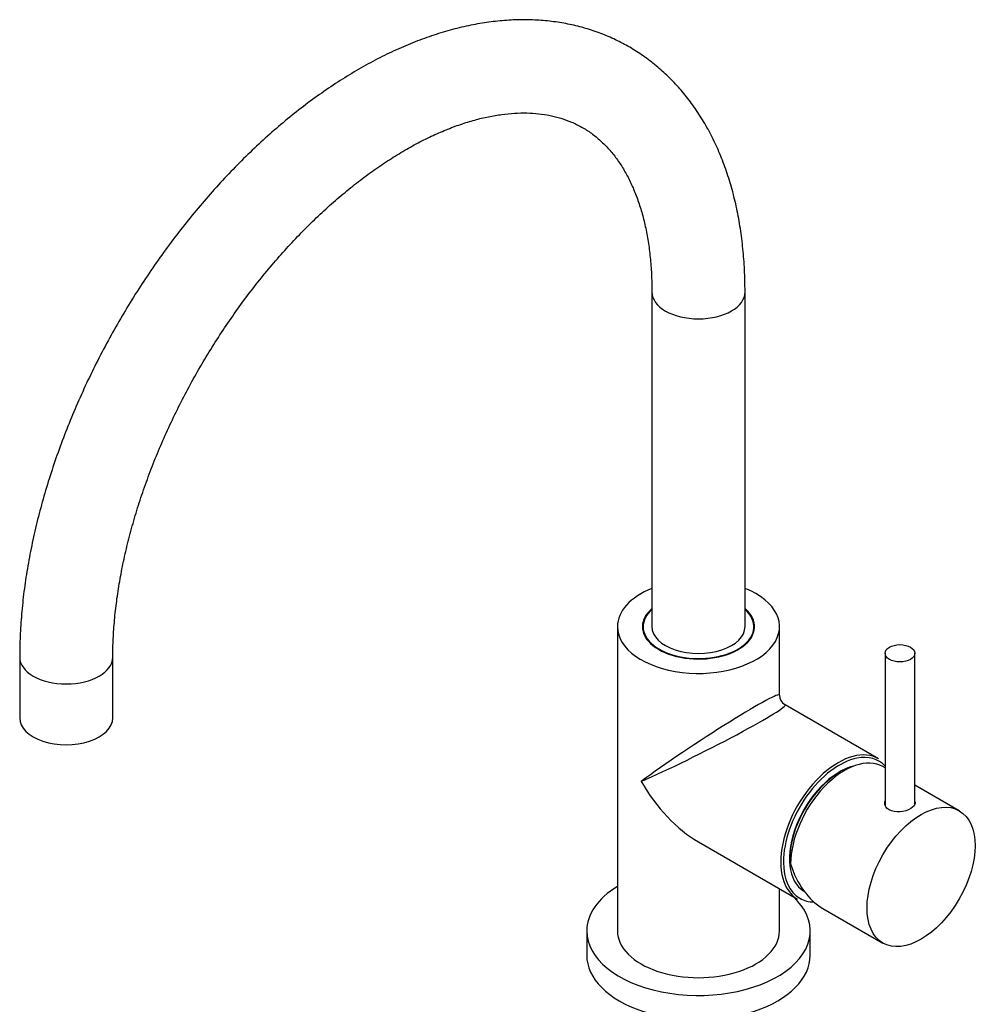
# Model space of a CAD drawing. Units: millimetres. Extents: x -297 to 1098, y 0 to 1386.
# Drawn here: x -297 to -39, y 261 to 526 of the extents above; entities that cross this region are included whole.
import ezdxf

# ---------------------------------------------------------------- set-up
doc = ezdxf.new("R2010")
doc.units = ezdxf.units.MM
for name, color, linetype in [('15719', 7, 'Continuous'), ('33194', 7, 'Continuous'), ('33195', 7, 'Continuous'), ('33196', 7, 'Continuous'), ('59726-73929', 7, 'Continuous'), ('68671', 7, 'Continuous'), ('74227', 7, 'Continuous'), ('77757', 7, 'Continuous'), ('Défaut', 7, 'Continuous')]:
    doc.layers.add(name, color=color, linetype=linetype)

# ---------------------------------------------------------------- blocks, each defined once
blk = doc.blocks.new('SE2')
at = {"layer": '15719', "color": 7, "linetype": 'Continuous'}
for start_param, end_param in [(6.141646, 6.206537), (3.218241, 3.283132)]:
    blk.add_ellipse((-114.57, 361.21), major_axis=(-15, 0), ratio=0.57735, start_param=start_param, end_param=end_param, dxfattribs=at)
at = {"layer": '33194', "color": 7, "linetype": 'Continuous'}
for p, q in [((-64.48, 355.7), (-64.48, 314.87)), ((-56.48, 315.23), (-56.48, 355.7))]:
    blk.add_line(p, q, dxfattribs=at)
blk.add_ellipse((-60.48, 355.7), major_axis=(-4, 0), ratio=0.57735, dxfattribs=at)
at = {"layer": '33195', "color": 7, "linetype": 'Continuous'}
for p, q in [((-64.48, 324.93), (-65.08, 325.28)), ((-44.57, 313.44), (-56.48, 320.31)), ((-81.19, 287.24), (-65.07, 277.93))]:
    blk.add_line(p, q, dxfattribs=at)
for centre, major_axis, ratio, start_param, end_param in [((-75.33, 307.53), (-10.25, -17.75), 0.57735, 3.141593, 5.497787), ((-60.48, 314.87), (-4.1, 0), 0.57735, 3.273495, 3.362907), ((-75.33, 307.53), (-0.46, 21.98), 0.717262, 1.946226, 2.731624)]:
    blk.add_ellipse(centre, major_axis=major_axis, ratio=ratio, start_param=start_param, end_param=end_param, dxfattribs=at)
blk.add_ellipse((-54.82, 295.69), major_axis=(10.25, 17.75), ratio=0.57735, dxfattribs=at)
blk.add_open_spline([(-56.43, 315.83), (-56.4, 315.73), (-56.38, 315.62), (-56.38, 314.99), (-56.82, 314.45), (-58.34, 313.58), (-59.41, 313.24), (-61.55, 313.07), (-62.61, 313.24), (-64.14, 314.12), (-64.58, 314.82), (-64.58, 315.71), (-64.55, 315.9), (-64.49, 316.08)], degree=3, knots=[0.3511422, 0.3511422, 0.3511422, 0.3511422, 0.375, 0.375, 0.5, 0.5, 0.625, 0.625, 0.75, 0.75, 0.875, 0.875, 0.9085542, 0.9085542, 0.9085542, 0.9085542], dxfattribs=at)
at = {"layer": '33196', "color": 7, "linetype": 'Continuous'}
blk.add_ellipse((-76.74, 308.34), major_axis=(9.5, 16.45), ratio=0.57735, start_param=0.497047, end_param=3.140291, dxfattribs=at)
at = {"layer": '59726-73929', "color": 7, "linetype": 'Continuous'}
for p, q in [((-127.07, 452.66), (-127.07, 362.84)), ((-102.07, 362.84), (-102.07, 452.66)), ((-296.78, 354.68), (-296.78, 338.35)), ((-271.78, 338.35), (-271.78, 354.68))]:
    blk.add_line(p, q, dxfattribs=at)
for centre, major_axis, start_param, end_param in [((-114.57, 452.66), (12.5, 0), 3.142646, 6.283185), ((-114.57, 452.66), (12.5, 0), 0, 0.000287), ((-114.57, 362.84), (-12.5, 0), 0, 3.141593), ((-284.28, 354.68), (-12.5, 0), 0.000293, 3.141313), ((-284.28, 338.35), (-12.5, 0), 0, 3.141593)]:
    blk.add_ellipse(centre, major_axis=major_axis, ratio=0.57735, start_param=start_param, end_param=end_param, dxfattribs=at)
for points, knots in [([(-102.07, 452.66), (-102.08, 453.79), (-102.1, 456.56), (-102.35, 461.48), (-102.9, 466.99), (-103.73, 472.39), (-104.83, 477.61), (-106.21, 482.63), (-107.86, 487.43), (-109.78, 492.01), (-111.96, 496.33), (-114.38, 500.4), (-117.04, 504.18), (-119.92, 507.67), (-123.02, 510.87), (-126.32, 513.77), (-129.8, 516.36), (-133.46, 518.64), (-137.28, 520.61), (-141.25, 522.27), (-145.37, 523.61), (-149.63, 524.63), (-154.01, 525.32), (-158.51, 525.7), (-163.13, 525.75), (-167.85, 525.46), (-172.66, 524.85), (-177.55, 523.9), (-182.5, 522.61), (-187.5, 521), (-192.52, 519.06), (-197.57, 516.8), (-202.61, 514.24), (-207.63, 511.37), (-212.63, 508.21), (-217.57, 504.78), (-222.47, 501.08), (-227.29, 497.12), (-232.03, 492.92), (-236.67, 488.48), (-241.22, 483.83), (-245.65, 478.97), (-249.96, 473.92), (-254.14, 468.69), (-258.17, 463.29), (-262.05, 457.74), (-265.77, 452.05), (-269.31, 446.24), (-272.68, 440.32), (-275.86, 434.3), (-278.84, 428.21), (-281.61, 422.05), (-284.18, 415.84), (-286.53, 409.6), (-288.65, 403.33), (-290.54, 397.07), (-292.19, 390.82), (-293.6, 384.59), (-294.76, 378.4), (-295.67, 372.26), (-296.31, 366.24), (-296.71, 360.24), (-296.76, 356.71), (-296.78, 354.68)], [0, 0, 0, 0, 0.009012, 0.025956, 0.042909, 0.059848, 0.076755, 0.093606, 0.110376, 0.127038, 0.143567, 0.159941, 0.176147, 0.192182, 0.208054, 0.223781, 0.239391, 0.254921, 0.27041, 0.285892, 0.301403, 0.316983, 0.332667, 0.348482, 0.364448, 0.380573, 0.396856, 0.413288, 0.42985, 0.44652, 0.463275, 0.48009, 0.496944, 0.51382, 0.530701, 0.547577, 0.564441, 0.581289, 0.598118, 0.614929, 0.631722, 0.648497, 0.665257, 0.682003, 0.698739, 0.715465, 0.732185, 0.748902, 0.765618, 0.782335, 0.799055, 0.815781, 0.832517, 0.849263, 0.866024, 0.882801, 0.899597, 0.916413, 0.933253, 0.950116, 0.967003, 0.983914, 1, 1, 1, 1]), ([(-271.78, 354.68), (-271.77, 355.59), (-271.76, 357.86), (-271.55, 362.1), (-271.1, 367.12), (-270.41, 372.32), (-269.49, 377.62), (-268.34, 383.02), (-266.97, 388.49), (-265.37, 394.02), (-263.54, 399.58), (-261.5, 405.16), (-259.26, 410.74), (-256.8, 416.3), (-254.15, 421.81), (-251.32, 427.26), (-248.31, 432.63), (-245.13, 437.91), (-241.79, 443.06), (-238.31, 448.08), (-234.7, 452.95), (-230.96, 457.66), (-227.13, 462.18), (-223.2, 466.5), (-219.19, 470.61), (-215.13, 474.49), (-211.01, 478.13), (-206.87, 481.53), (-202.72, 484.66), (-198.56, 487.53), (-194.43, 490.13), (-190.33, 492.44), (-186.29, 494.48), (-182.31, 496.22), (-178.41, 497.68), (-174.62, 498.85), (-170.93, 499.74), (-167.36, 500.35), (-163.91, 500.68), (-160.6, 500.75), (-157.42, 500.54), (-154.36, 500.07), (-151.42, 499.32), (-148.6, 498.29), (-145.88, 496.95), (-143.29, 495.29), (-140.86, 493.32), (-138.61, 491.06), (-136.56, 488.52), (-134.71, 485.74), (-133.05, 482.71), (-131.6, 479.45), (-130.33, 475.95), (-129.27, 472.23), (-128.4, 468.28), (-127.74, 464.11), (-127.3, 459.77), (-127.1, 455.82), (-127.08, 453.58), (-127.07, 452.66)], [0, 0, 0, 0, 0.009078, 0.026455, 0.043857, 0.061286, 0.078743, 0.09623, 0.113744, 0.131285, 0.148851, 0.166437, 0.184041, 0.201661, 0.219292, 0.236932, 0.254576, 0.272222, 0.289866, 0.307503, 0.32513, 0.342744, 0.360341, 0.377918, 0.395471, 0.412999, 0.430497, 0.447964, 0.465398, 0.482798, 0.500165, 0.517501, 0.534813, 0.552109, 0.569401, 0.586703, 0.604041, 0.62145, 0.638977, 0.656683, 0.674646, 0.692959, 0.711719, 0.731008, 0.750836, 0.771075, 0.791364, 0.811285, 0.830657, 0.849479, 0.867839, 0.885847, 0.903602, 0.921184, 0.938654, 0.956058, 0.973429, 0.990791, 1, 1, 1, 1])]:
    blk.add_open_spline(points, degree=3, knots=knots, dxfattribs=at)
at = {"layer": '68671', "color": 7, "linetype": 'Continuous'}
for p, q in [((-136.32, 362.84), (-136.32, 281.19)), ((-92.82, 344.47), (-92.82, 362.84)), ((-66.22, 327.38), (-91.32, 341.87)), ((-114.57, 305.07), (-87.97, 289.71)), ((-92.82, 281.19), (-92.82, 292.51))]:
    blk.add_line(p, q, dxfattribs=at)
blk.add_arc((-89.82, 344.47), 3, 180.9273, 238.2733, dxfattribs=at)
for centre, major_axis, ratio, start_param, end_param in [((-114.57, 362.84), (-21.75, 0), 0.57735, 5.324642, 6.283185), ((-114.57, 362.84), (-21.75, 0), 0.57735, 0, 4.100136), ((-114.57, 362.84), (-15.05, 0), 0.57735, 5.69251, 6.283185), ((-114.57, 362.84), (-15.05, 0), 0.57735, 0, 3.732268), ((-114.57, 330.18), (-21.74, -14.34), 0.055551, 3.104951, 5.461145), ((-114.57, 330.18), (-23.29, -11.65), 0.055551, 0.82204, 3.178234), ((-77.1, 308.55), (10.87, 18.84), 0.57735, 0, 3.141593), ((-76.74, 308.34), (-10.62, -18.4), 0.57735, 2.972278, 3.607129), ((-76.74, 308.34), (-10.62, -18.4), 0.57735, 3.607129, 5.497787), ((-76.74, 308.34), (9.4, 16.28), 0.57735, 0.785398, 2.356194), ((-114.57, 330.18), (-15.38, 26.64), 0.57735, 1.570796, 2.356194), ((-76.74, 308.34), (-10.62, -18.4), 0.57735, 5.497787, 6.283185), ((-76.74, 308.34), (-10.62, -18.4), 0.57735, 0, 0.314348), ((-114.57, 281.19), (-21.75, 0), 0.57735, 0, 3.141593)]:
    blk.add_ellipse(centre, major_axis=major_axis, ratio=ratio, start_param=start_param, end_param=end_param, dxfattribs=at)
at = {"layer": '74227', "color": 7, "linetype": 'Continuous'}
for p, q in [((-129.42, 362.84), (-129.42, 361.43)), ((-99.72, 361.43), (-99.72, 362.84))]:
    blk.add_line(p, q, dxfattribs=at)
for start_param, end_param in [(5.712907, 6.283185), (0, 3.711871)]:
    blk.add_ellipse((-114.57, 362.84), major_axis=(-14.85, 0), ratio=0.57735, start_param=start_param, end_param=end_param, dxfattribs=at)
at = {"layer": '77757', "color": 7, "linetype": 'Continuous'}
for p, q in [((-144.57, 281.19), (-144.57, 274.66)), ((-84.57, 274.66), (-84.57, 281.19))]:
    blk.add_line(p, q, dxfattribs=at)
for centre, start_param, end_param in [((-114.57, 281.19), 5.523423, 6.283185), ((-114.57, 281.19), 0, 3.701548), ((-114.57, 274.66), 0, 3.141593)]:
    blk.add_ellipse(centre, major_axis=(-30, 0), ratio=0.57735, start_param=start_param, end_param=end_param, dxfattribs=at)

msp = doc.modelspace()

# ---------------------------------------------------------------- block references
at = {"layer": 'Défaut'}
msp.add_blockref('SE2', (0, 0), dxfattribs=at)

doc.saveas('drawing.dxf')
